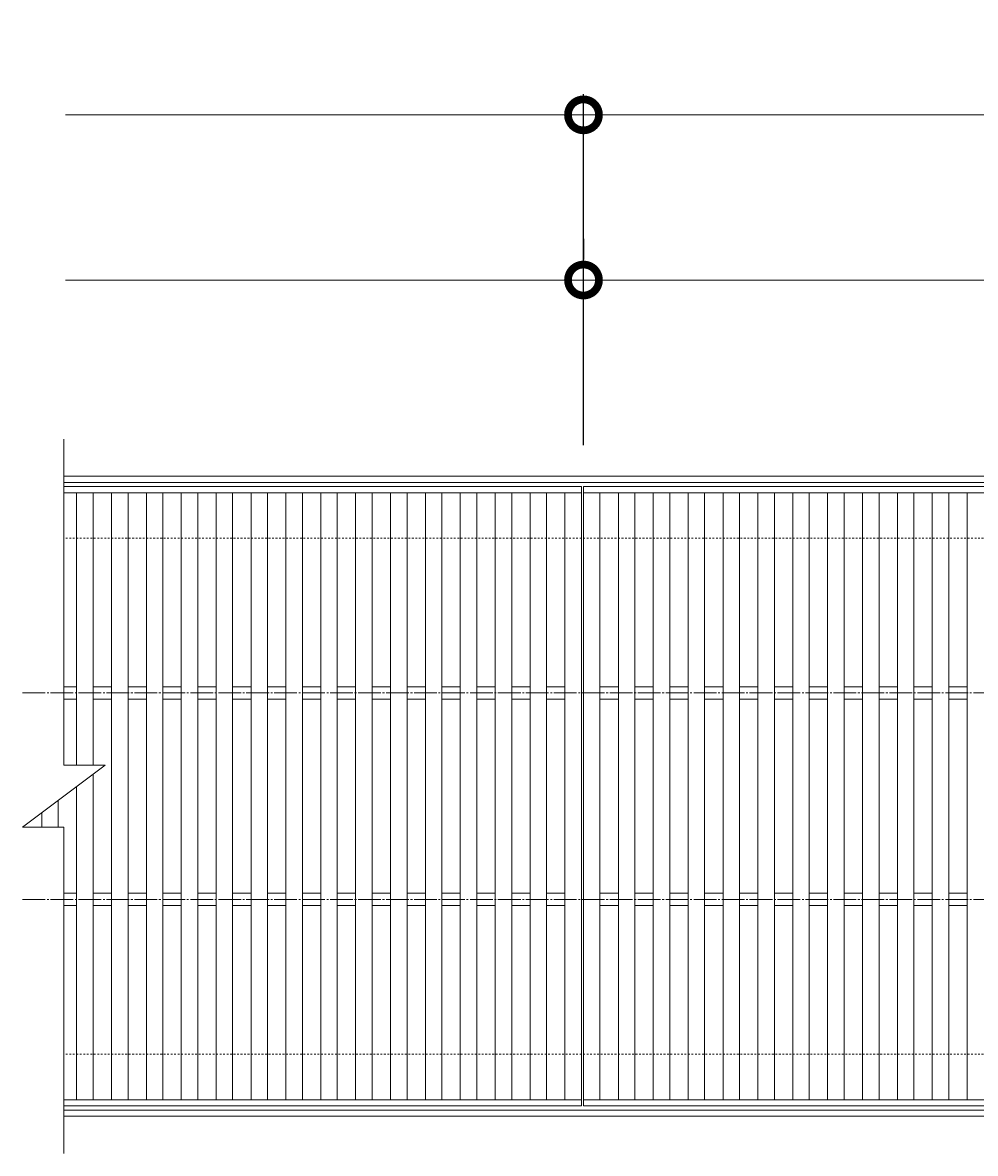
# Model space of a CAD drawing. Units: millimetres. Extents: x -1587 to -47, y -12 to 1136.
# Drawn here: x -1587 to -1125, y 588 to 1136 of the extents above; entities that cross this region are included whole.
import ezdxf

# ---------------------------------------------------------------- set-up
doc = ezdxf.new("R2010")
doc.units = ezdxf.units.MM
doc.linetypes.add('中心線（長）', pattern=[13.546667, 11.006667, -0.846667, 0.846667, -0.846667])
doc.linetypes.add('点線（標準）', pattern=[1.693333, 0.846667, -0.846667])
for name, color, linetype in [('(K)受枠', 2, 'Continuous'), ('(K)寸法', 7, 'Continuous'), ('(K)蓋', 3, 'Continuous')]:
    doc.layers.add(name, color=color, linetype=linetype)
doc.styles.add('(K)MSゴシック', font='MS Gothic.ttf')
doc.dimstyles.new('KAD-1', dxfattribs={"dimtxt": 3, "dimasz": 3, "dimexe": 1, "dimexo": 2, "dimgap": 1, "dimtad": 1, "dimdec": 1, "dimdsep": 46, "dimtxsty": '(K)MSゴシック', "dimblk": 'DOTSMALL', "dimcen": 0, "dimclrd": 7, "dimclre": 256, "dimclrt": 2, "dimadec": 1, "dimazin": 0, "dimtfac": 1, "dimtdec": 1, "dimtmove": 0, "dimatfit": 3, "dimldrblk": 'DOTSMALL', "dimfxl": 1, "dimtfill": 1, "dimlwd": 9, "dimlwe": -1, "dimarcsym": 0})

# ---------------------------------------------------------------- blocks, each defined once
blk = doc.blocks.new('_DotSmall')
at = {"color": 0, "linetype": 'ByBlock', "const_width": 0.5}
blk.add_lwpolyline([(-0.0625, 0, 1), (0.0625, 0, 1)], format="xyb", close=True, dxfattribs=at)
blk = doc.blocks.new('*D1')
at = {"layer": '(K)寸法', "transparency": 16777216}
for p, q in [((-1315.04, 931.28), (-1315.04, 1101.28)), ((-816.04, 931.28), (-816.04, 1101.28))]:
    blk.add_line(p, q, dxfattribs=at)
at = {"layer": '(K)寸法', "color": 7, "lineweight": 9, "transparency": 16777216}
blk.add_line((-1315.04, 1091.28), (-816.04, 1091.28), dxfattribs=at)
at = {"layer": 'Defpoints', "color": 0, "transparency": 16777216}
for p in [(-816.04, 1091.28), (-1315.04, 911.28), (-816.04, 911.28)]:
    blk.add_point(p, dxfattribs=at)
at = {"layer": '(K)寸法', "color": 7, "lineweight": 9, "transparency": 16777216, "xscale": 30, "yscale": 30, "zscale": 30, "rotation": 180}
blk.add_blockref('_DotSmall', (-1315.04, 1091.28), dxfattribs=at)
at = {"layer": '(K)寸法', "color": 7, "lineweight": 9, "transparency": 16777216, "xscale": 30, "yscale": 30, "zscale": 30}
blk.add_blockref('_DotSmall', (-816.04, 1091.28), dxfattribs=at)
at = {"layer": '(K)寸法', "color": 2, "lineweight": 9, "transparency": 16777216, "insert": (-1065.54, 1116.28), "char_height": 30, "attachment_point": 5, "style": '(K)MSゴシック', "bg_fill": 3, "box_fill_scale": 1.1, "bg_fill_color": 256, "bg_fill_true_color": 13158600, "bg_fill_transparency": 0}
blk.add_mtext('499', dxfattribs=at)
blk = doc.blocks.new('*D3')
at = {"layer": '(K)寸法', "transparency": 16777216}
for p, q in [((-1315.04, 1031.28), (-1315.04, 1021.28)), ((-817.04, 931.28), (-817.04, 1021.28))]:
    blk.add_line(p, q, dxfattribs=at)
at = {"layer": '(K)寸法', "color": 7, "lineweight": 9, "transparency": 16777216}
blk.add_line((-1315.04, 1011.28), (-817.04, 1011.28), dxfattribs=at)
at = {"layer": 'Defpoints', "color": 0, "transparency": 16777216}
for p in [(-1315.04, 1011.28), (-817.04, 1011.28), (-817.04, 911.28)]:
    blk.add_point(p, dxfattribs=at)
at = {"layer": '(K)寸法', "color": 7, "lineweight": 9, "transparency": 16777216, "xscale": 30, "yscale": 30, "zscale": 30, "rotation": 180}
blk.add_blockref('_DotSmall', (-1315.04, 1011.28), dxfattribs=at)
at = {"layer": '(K)寸法', "color": 7, "lineweight": 9, "transparency": 16777216, "xscale": 30, "yscale": 30, "zscale": 30}
blk.add_blockref('_DotSmall', (-817.04, 1011.28), dxfattribs=at)
at = {"layer": '(K)寸法', "color": 2, "lineweight": 9, "transparency": 16777216, "insert": (-1066.04, 1036.28), "char_height": 30, "attachment_point": 5, "style": '(K)MSゴシック', "bg_fill": 3, "box_fill_scale": 1.1, "bg_fill_color": 256, "bg_fill_true_color": 13158600, "bg_fill_transparency": 0}
blk.add_mtext('498', dxfattribs=at)

msp = doc.modelspace()

# ---------------------------------------------------------------- linework, layer by layer
at = {"layer": '(K)受枠', "color": 2, "linetype": 'Continuous', "lineweight": 9}
for p, q in [((-1566.76, 916.28), (-67.32, 916.28)), ((-1566.76, 913.28), (-67.32, 913.28)), ((-67.32, 609.28), (-1566.76, 609.28)), ((-67.32, 606.28), (-1566.76, 606.28))]:
    msp.add_line(p, q, dxfattribs=at)
at = {"layer": '(K)受枠', "color": 2, "linetype": '点線（標準）', "lineweight": 9}
for p, q in [((-68.04, 886.28), (-1566.04, 886.28)), ((-68.04, 636.28), (-1566.04, 636.28))]:
    msp.add_line(p, q, dxfattribs=at)
at = {"layer": '(K)蓋', "color": 3, "linetype": 'Continuous', "lineweight": 9}
for p, q in [((-1566.76, 934.28), (-1566.76, 776.28)), ((-1566.76, 908.28), (-1316.04, 908.28)), ((-1560.59, 908.28), (-1560.59, 776.28)), ((-1552.59, 908.28), (-1552.59, 776.28)), ((-1543.7, 908.28), (-1543.7, 614.28)), ((-1535.7, 908.28), (-1535.7, 614.28)), ((-1526.8, 908.28), (-1526.8, 614.28)), ((-1518.8, 908.28), (-1518.8, 614.28)), ((-1509.9, 908.28), (-1509.9, 614.28)), ((-1501.9, 908.28), (-1501.9, 614.28)), ((-1493.01, 908.28), (-1493.01, 614.28)), ((-1485.01, 908.28), (-1485.01, 614.28)), ((-1476.11, 908.28), (-1476.11, 614.28)), ((-1468.11, 908.28), (-1468.11, 614.28)), ((-1459.21, 908.28), (-1459.21, 614.28)), ((-1451.21, 908.28), (-1451.21, 614.28)), ((-1442.32, 908.28), (-1442.32, 614.28)), ((-1434.32, 908.28), (-1434.32, 614.28)), ((-1425.42, 908.28), (-1425.42, 614.28)), ((-1417.42, 908.28), (-1417.42, 614.28)), ((-1408.52, 908.28), (-1408.52, 614.28)), ((-1400.52, 908.28), (-1400.52, 614.28)), ((-1391.63, 908.28), (-1391.63, 614.28)), ((-1383.63, 908.28), (-1383.63, 614.28)), ((-1374.73, 908.28), (-1374.73, 614.28)), ((-1366.73, 908.28), (-1366.73, 614.28)), ((-1357.83, 908.28), (-1357.83, 614.28)), ((-1349.83, 908.28), (-1349.83, 614.28)), ((-1340.94, 908.28), (-1340.94, 614.28)), ((-1332.94, 908.28), (-1332.94, 614.28)), ((-1324.04, 908.28), (-1324.04, 614.28)), ((-1315.04, 908.28), (-817.04, 908.28)), ((-1307.04, 908.28), (-1307.04, 614.28)), ((-1298.14, 908.28), (-1298.14, 614.28)), ((-1290.14, 908.28), (-1290.14, 614.28)), ((-1281.25, 908.28), (-1281.25, 614.28)), ((-1273.25, 908.28), (-1273.25, 614.28)), ((-1264.35, 908.28), (-1264.35, 614.28)), ((-1256.35, 908.28), (-1256.35, 614.28)), ((-1247.45, 908.28), (-1247.45, 614.28)), ((-1239.45, 908.28), (-1239.45, 614.28)), ((-1230.56, 908.28), (-1230.56, 614.28)), ((-1222.56, 908.28), (-1222.56, 614.28)), ((-1213.66, 908.28), (-1213.66, 614.28)), ((-1205.66, 908.28), (-1205.66, 614.28)), ((-1196.76, 908.28), (-1196.76, 614.28)), ((-1188.76, 908.28), (-1188.76, 614.28)), ((-1179.87, 908.28), (-1179.87, 614.28)), ((-1171.87, 908.28), (-1171.87, 614.28)), ((-1162.97, 908.28), (-1162.97, 614.28)), ((-1154.97, 908.28), (-1154.97, 614.28)), ((-1146.07, 908.28), (-1146.07, 614.28)), ((-1138.07, 908.28), (-1138.07, 614.28)), ((-1129.18, 908.28), (-1129.18, 614.28)), ((-1566.76, 814.28), (-1560.59, 814.28)), ((-1552.59, 814.28), (-1543.7, 814.28)), ((-1535.7, 814.28), (-1526.8, 814.28)), ((-1518.8, 814.28), (-1509.9, 814.28)), ((-1501.9, 814.28), (-1493.01, 814.28)), ((-1485.01, 814.28), (-1476.11, 814.28)), ((-1468.11, 814.28), (-1459.21, 814.28)), ((-1451.21, 814.28), (-1442.32, 814.28)), ((-1434.32, 814.28), (-1425.42, 814.28)), ((-1417.42, 814.28), (-1408.52, 814.28)), ((-1400.52, 814.28), (-1391.63, 814.28)), ((-1383.63, 814.28), (-1374.73, 814.28)), ((-1366.73, 814.28), (-1357.83, 814.28)), ((-1349.83, 814.28), (-1340.94, 814.28)), ((-1332.94, 814.28), (-1324.04, 814.28)), ((-1307.04, 814.28), (-1298.14, 814.28)), ((-1290.14, 814.28), (-1281.25, 814.28)), ((-1273.25, 814.28), (-1264.35, 814.28)), ((-1256.35, 814.28), (-1247.45, 814.28)), ((-1239.45, 814.28), (-1230.56, 814.28)), ((-1222.56, 814.28), (-1213.66, 814.28)), ((-1205.66, 814.28), (-1196.76, 814.28)), ((-1188.76, 814.28), (-1179.87, 814.28)), ((-1171.87, 814.28), (-1162.97, 814.28)), ((-1154.97, 814.28), (-1146.07, 814.28)), ((-1138.07, 814.28), (-1129.18, 814.28)), ((-1566.76, 808.28), (-1560.59, 808.28)), ((-1552.59, 808.28), (-1543.7, 808.28)), ((-1535.7, 808.28), (-1526.8, 808.28)), ((-1518.8, 808.28), (-1509.9, 808.28)), ((-1501.9, 808.28), (-1493.01, 808.28)), ((-1485.01, 808.28), (-1476.11, 808.28)), ((-1468.11, 808.28), (-1459.21, 808.28)), ((-1451.21, 808.28), (-1442.32, 808.28)), ((-1434.32, 808.28), (-1425.42, 808.28)), ((-1417.42, 808.28), (-1408.52, 808.28)), ((-1400.52, 808.28), (-1391.63, 808.28)), ((-1383.63, 808.28), (-1374.73, 808.28)), ((-1366.73, 808.28), (-1357.83, 808.28)), ((-1349.83, 808.28), (-1340.94, 808.28)), ((-1332.94, 808.28), (-1324.04, 808.28)), ((-1307.04, 808.28), (-1298.14, 808.28)), ((-1290.14, 808.28), (-1281.25, 808.28)), ((-1273.25, 808.28), (-1264.35, 808.28)), ((-1256.35, 808.28), (-1247.45, 808.28)), ((-1239.45, 808.28), (-1230.56, 808.28)), ((-1222.56, 808.28), (-1213.66, 808.28)), ((-1205.66, 808.28), (-1196.76, 808.28)), ((-1188.76, 808.28), (-1179.87, 808.28)), ((-1171.87, 808.28), (-1162.97, 808.28)), ((-1154.97, 808.28), (-1146.07, 808.28)), ((-1138.07, 808.28), (-1129.18, 808.28)), ((-1586.76, 746.28), (-1546.76, 776.28)), ((-1546.76, 776.28), (-1566.76, 776.28)), ((-1552.59, 771.9), (-1552.59, 614.28)), ((-1560.59, 765.9), (-1560.59, 614.28)), ((-1569.49, 759.23), (-1569.49, 746.28)), ((-1577.49, 753.23), (-1577.49, 746.28)), ((-1586.76, 746.28), (-1566.76, 746.28)), ((-1586.39, 746.56), (-1586.39, 746.28)), ((-1566.76, 588.28), (-1566.76, 746.28)), ((-1566.76, 714.28), (-1560.59, 714.28)), ((-1552.59, 714.28), (-1543.7, 714.28)), ((-1535.7, 714.28), (-1526.8, 714.28)), ((-1518.8, 714.28), (-1509.9, 714.28)), ((-1501.9, 714.28), (-1493.01, 714.28)), ((-1485.01, 714.28), (-1476.11, 714.28)), ((-1468.11, 714.28), (-1459.21, 714.28)), ((-1451.21, 714.28), (-1442.32, 714.28)), ((-1434.32, 714.28), (-1425.42, 714.28)), ((-1417.42, 714.28), (-1408.52, 714.28)), ((-1400.52, 714.28), (-1391.63, 714.28)), ((-1383.63, 714.28), (-1374.73, 714.28)), ((-1366.73, 714.28), (-1357.83, 714.28)), ((-1349.83, 714.28), (-1340.94, 714.28)), ((-1332.94, 714.28), (-1324.04, 714.28)), ((-1307.04, 714.28), (-1298.14, 714.28)), ((-1290.14, 714.28), (-1281.25, 714.28)), ((-1273.25, 714.28), (-1264.35, 714.28)), ((-1256.35, 714.28), (-1247.45, 714.28)), ((-1239.45, 714.28), (-1230.56, 714.28)), ((-1222.56, 714.28), (-1213.66, 714.28)), ((-1205.66, 714.28), (-1196.76, 714.28)), ((-1188.76, 714.28), (-1179.87, 714.28)), ((-1171.87, 714.28), (-1162.97, 714.28)), ((-1154.97, 714.28), (-1146.07, 714.28)), ((-1138.07, 714.28), (-1129.18, 714.28)), ((-1566.76, 708.28), (-1560.59, 708.28)), ((-1552.59, 708.28), (-1543.7, 708.28)), ((-1535.7, 708.28), (-1526.8, 708.28)), ((-1518.8, 708.28), (-1509.9, 708.28)), ((-1501.9, 708.28), (-1493.01, 708.28)), ((-1485.01, 708.28), (-1476.11, 708.28)), ((-1468.11, 708.28), (-1459.21, 708.28)), ((-1451.21, 708.28), (-1442.32, 708.28)), ((-1434.32, 708.28), (-1425.42, 708.28)), ((-1417.42, 708.28), (-1408.52, 708.28)), ((-1400.52, 708.28), (-1391.63, 708.28)), ((-1383.63, 708.28), (-1374.73, 708.28)), ((-1366.73, 708.28), (-1357.83, 708.28)), ((-1349.83, 708.28), (-1340.94, 708.28)), ((-1332.94, 708.28), (-1324.04, 708.28)), ((-1307.04, 708.28), (-1298.14, 708.28)), ((-1290.14, 708.28), (-1281.25, 708.28)), ((-1273.25, 708.28), (-1264.35, 708.28)), ((-1256.35, 708.28), (-1247.45, 708.28)), ((-1239.45, 708.28), (-1230.56, 708.28)), ((-1222.56, 708.28), (-1213.66, 708.28)), ((-1205.66, 708.28), (-1196.76, 708.28)), ((-1188.76, 708.28), (-1179.87, 708.28)), ((-1171.87, 708.28), (-1162.97, 708.28)), ((-1154.97, 708.28), (-1146.07, 708.28)), ((-1138.07, 708.28), (-1129.18, 708.28)), ((-1566.76, 614.28), (-1316.04, 614.28)), ((-1315.04, 614.28), (-817.04, 614.28)), ((-1566.76, 611.28), (-1316.04, 611.28)), ((-1315.04, 611.28), (-817.04, 611.28))]:
    msp.add_line(p, q, dxfattribs=at)
at = {"layer": '(K)蓋', "color": 3, "linetype": '中心線（長）', "lineweight": 9}
for p, q in [((-1586.76, 811.28), (-47.32, 811.28)), ((-1586.76, 711.28), (-47.32, 711.28))]:
    msp.add_line(p, q, dxfattribs=at)

# ---------------------------------------------------------------- next in the draw order: dimensions: what is measured, and where the dimension line sits
at = {"layer": '(K)寸法', "lineweight": 9}
dim = msp.add_linear_dim(base=(-816.04, 1091.28), p1=(-1315.04, 911.28), p2=(-816.04, 911.28), dimstyle='KAD-1', dxfattribs=at)
dim.commit()
dim.dimension.update_dxf_attribs({"geometry": '*D1', "text_midpoint": (-1065.54, 1116.28)})

# ---------------------------------------------------------------- next in the draw order: linework, layer by layer
at = {"layer": '(K)寸法', "color": 7, "lineweight": 9}
msp.add_line((-1315.04, 1091.28), (-1566.04, 1091.28), dxfattribs=at)

# ---------------------------------------------------------------- next in the draw order: dimensions: what is measured, and where the dimension line sits
at = {"layer": '(K)寸法', "lineweight": 9}
dim = msp.add_linear_dim(base=(-817.04, 1011.28), p1=(-1315.04, 1011.28), p2=(-817.04, 911.28), dimstyle='KAD-1', dxfattribs=at)
dim.commit()
dim.dimension.update_dxf_attribs({"geometry": '*D3', "text_midpoint": (-1066.04, 1036.28)})

# ---------------------------------------------------------------- next in the draw order: linework, layer by layer
at = {"layer": '(K)寸法', "color": 7, "lineweight": 9}
msp.add_line((-1315.04, 1011.28), (-1566.04, 1011.28), dxfattribs=at)
at = {"layer": '(K)蓋', "color": 3, "linetype": 'Continuous', "lineweight": 9}
for p, q in [((-1566.76, 911.28), (-1316.04, 911.28)), ((-1316.04, 911.28), (-1316.04, 611.28)), ((-1315.04, 911.28), (-1315.04, 611.28)), ((-1315.04, 911.28), (-817.04, 911.28))]:
    msp.add_line(p, q, dxfattribs=at)

doc.saveas('drawing.dxf')
